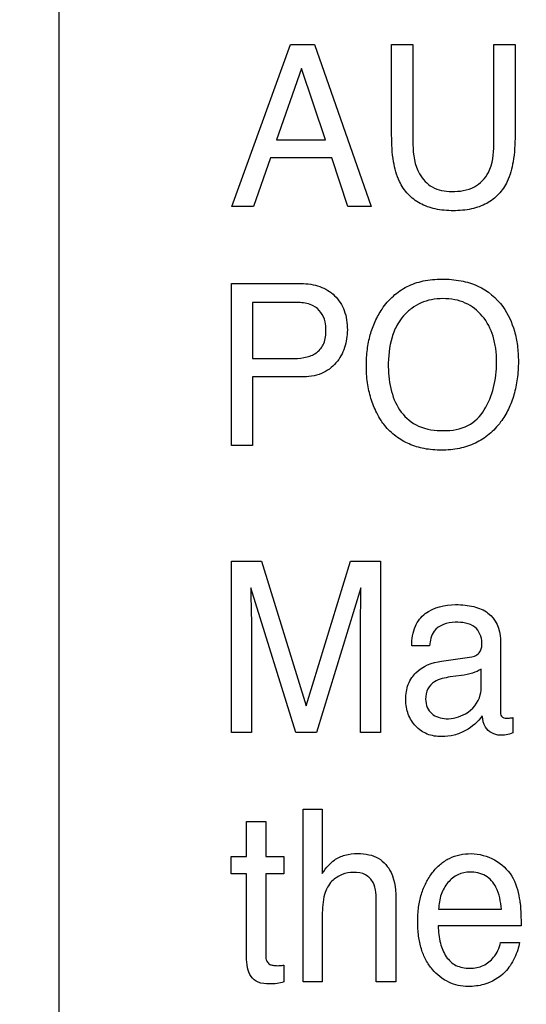
# Model space of a CAD drawing. Units: millimetres. Extents: x 0 to 2700, y 0 to 2000.
# Drawn here: x 1651 to 1657, y 731 to 744 of the extents above; entities that cross this region are included whole.
import ezdxf

# ---------------------------------------------------------------- set-up
doc = ezdxf.new("R2010")
doc.units = ezdxf.units.MM
doc.header["$LTSCALE"] = 148.5
doc.layers.get('0').update_dxf_attribs({"linetype": 'CONTINUOUS'})
doc.layers.add('7_ALL_FEATURES', color=7, linetype='CONTINUOUS')
doc.layers.add('DEF_DRAFT_DIM', color=7, linetype='CONTINUOUS')
doc.styles.get("Standard").update_dxf_attribs({"font": 'txt', "width": 0.8})
doc.dimstyles.new('DIMSTYLE_1', dxfattribs={"dimtxt": 7, "dimasz": 3, "dimexe": 0.8, "dimexo": 0.2, "dimgap": 1.75, "dimtad": 1, "dimdec": 1, "dimdsep": 46, "dimtxsty": 'Standard', "dimblk": 'OPEN', "dimblk1": 'OPEN', "dimblk2": 'OPEN', "dimcen": 0.09, "dimadec": 0, "dimazin": 0, "dimtp": 0.1, "dimtm": 0.1, "dimtfac": 1, "dimtdec": 65535, "dimtofl": 0, "dimtmove": 0, "dimatfit": 3, "dimldrblk": 'OPEN', "dimfxl": 0, "dimtolj": 1, "dimarcsym": 0})

# ---------------------------------------------------------------- blocks, each defined once
blk = doc.blocks.new('_OPEN')
at = {"color": 0, "linetype": 'ByBlock'}
for p, q in [((0, 0), (-1, 0.1167)), ((-1, -0.1167), (0, 0)), ((-1, 0), (0, 0))]:
    blk.add_line(p, q, dxfattribs=at)
blk = doc.blocks.new('*D27')
at = {"layer": 'DEF_DRAFT_DIM', "color": 2, "linetype": 'Continuous'}
for p, q in [((1961.484, 761.208), (1543.877, 761.208)), ((1544.677, 761.208), (1544.677, 664.358)), ((1544.677, 567.508), (1544.677, 664.358)), ((1583.684, 567.508), (1543.877, 567.508))]:
    blk.add_line(p, q, dxfattribs=at)
at = {"layer": 'DEF_DRAFT_DIM', "color": 2, "linetype": 'Continuous', "xscale": 3, "yscale": 3, "zscale": 3}
for p, rotation in [((1544.677, 761.208), 90), ((1544.677, 567.508), 270)]:
    blk.add_blockref('_OPEN', p, dxfattribs=dict(at, rotation=rotation))
blk = doc.blocks.new('*D34')
at = {"layer": 'DEF_DRAFT_DIM', "color": 2, "linetype": 'Continuous'}
for p, q in [((1811.984, 751.708), (1524.032, 751.708)), ((1524.832, 751.708), (1524.832, 659.608)), ((1524.832, 567.508), (1524.832, 659.608)), ((1583.684, 567.508), (1524.032, 567.508))]:
    blk.add_line(p, q, dxfattribs=at)
at = {"layer": 'DEF_DRAFT_DIM', "color": 2, "linetype": 'Continuous', "xscale": 3, "yscale": 3, "zscale": 3}
for p, rotation in [((1524.832, 751.708), 90), ((1524.832, 567.508), 270)]:
    blk.add_blockref('_OPEN', p, dxfattribs=dict(at, rotation=rotation))
blk = doc.blocks.new('*D35')
at = {"layer": 'DEF_DRAFT_DIM', "color": 2, "linetype": 'Continuous'}
for p, q in [((1797.784, 762.008), (1797.784, 550.578)), ((1576.884, 574.308), (1576.884, 550.578)), ((1576.884, 550.578), (1576.884, 548.028)), ((1797.784, 550.578), (1797.784, 548.028)), ((1576.884, 548.828), (1687.334, 548.828)), ((1797.784, 548.828), (1687.334, 548.828))]:
    blk.add_line(p, q, dxfattribs=at)
at = {"layer": 'DEF_DRAFT_DIM', "color": 2, "linetype": 'Continuous', "xscale": 3, "yscale": 3, "zscale": 3, "rotation": 180}
blk.add_blockref('_OPEN', (1576.884, 548.828), dxfattribs=at)
at = {"layer": 'DEF_DRAFT_DIM', "color": 2, "linetype": 'Continuous', "xscale": 3, "yscale": 3, "zscale": 3}
blk.add_blockref('_OPEN', (1797.784, 548.828), dxfattribs=at)

msp = doc.modelspace()

# ---------------------------------------------------------------- linework, layer by layer
at = {"layer": '7_ALL_FEATURES', "color": 7, "linetype": 'Continuous'}
msp.add_line((1651.184, 759.008), (1651.184, 706.008), dxfattribs=at)
at = {"layer": '7_ALL_FEATURES', "color": 40, "linetype": 'Continuous'}
for p, q in [((1653.388, 741.394), (1654.138, 743.462)), ((1654.138, 743.462), (1654.442, 743.462)), ((1654.442, 743.462), (1655.166, 741.394)), ((1655.427, 743.462), (1655.699, 743.462)), ((1655.427, 742.302), (1655.427, 743.462)), ((1655.699, 743.462), (1655.699, 742.184)), ((1656.729, 743.462), (1657.001, 743.462)), ((1656.729, 742.184), (1656.729, 743.462)), ((1657.001, 743.462), (1657.001, 742.302)), ((1654.279, 743.156), (1653.96, 742.243)), ((1654.585, 742.243), (1654.279, 743.156)), ((1653.96, 742.243), (1654.585, 742.243)), ((1653.881, 742.014), (1653.665, 741.394)), ((1654.662, 742.014), (1653.881, 742.014)), ((1654.87, 741.394), (1654.662, 742.014)), ((1653.665, 741.394), (1653.388, 741.394)), ((1655.166, 741.394), (1654.87, 741.394)), ((1653.383, 740.411), (1654.273, 740.411)), ((1653.383, 738.346), (1653.383, 740.411)), ((1654.186, 740.171), (1653.652, 740.171)), ((1653.652, 740.171), (1653.652, 739.455)), ((1653.652, 739.455), (1654.186, 739.455)), ((1654.273, 739.219), (1653.652, 739.219)), ((1653.652, 739.219), (1653.652, 738.346)), ((1653.652, 738.346), (1653.383, 738.346)), ((1653.383, 736.869), (1653.767, 736.869)), ((1653.383, 734.683), (1653.383, 736.869)), ((1653.767, 736.869), (1654.338, 735.021)), ((1654.338, 735.021), (1654.903, 736.869)), ((1654.903, 736.869), (1655.286, 736.869)), ((1655.286, 736.869), (1655.286, 734.683)), ((1654.203, 734.683), (1653.632, 736.527)), ((1653.632, 736.527), (1653.632, 736.46)), ((1655.034, 736.527), (1654.469, 734.683)), ((1653.64, 735.973), (1653.64, 734.683)), ((1655.028, 734.683), (1655.028, 735.973)), ((1655.909, 735.789), (1655.683, 735.789)), ((1656.814, 735.876), (1656.814, 734.957)), ((1656.063, 735.594), (1656.449, 735.647)), ((1656.319, 735.411), (1656.172, 735.391)), ((1656.57, 735.278), (1656.57, 735.493)), ((1656.974, 734.874), (1656.974, 734.677)), ((1653.64, 734.683), (1653.383, 734.683)), ((1654.469, 734.683), (1654.203, 734.683)), ((1655.286, 734.683), (1655.028, 734.683)), ((1654.298, 733.704), (1654.542, 733.704)), ((1654.298, 731.5), (1654.298, 733.704)), ((1654.542, 733.704), (1654.542, 732.884)), ((1653.575, 733.548), (1653.822, 733.548)), ((1653.575, 733.102), (1653.575, 733.548)), ((1653.822, 733.548), (1653.822, 733.102)), ((1653.379, 733.102), (1653.575, 733.102)), ((1653.379, 732.881), (1653.379, 733.102)), ((1653.822, 733.102), (1654.054, 733.102)), ((1654.054, 733.102), (1654.054, 732.881)), ((1653.575, 732.881), (1653.379, 732.881)), ((1653.575, 731.821), (1653.575, 732.881)), ((1654.054, 732.881), (1653.822, 732.881)), ((1653.822, 732.881), (1653.822, 731.837)), ((1655.23, 731.5), (1655.23, 732.51)), ((1655.481, 732.528), (1655.481, 731.5)), ((1656.026, 732.429), (1656.826, 732.429)), ((1654.542, 732.35), (1654.542, 731.5)), ((1657.077, 732.215), (1656.02, 732.215)), ((1656.815, 732.003), (1657.056, 732.003)), ((1654.054, 731.714), (1654.054, 731.5)), ((1654.542, 731.5), (1654.298, 731.5)), ((1655.481, 731.5), (1655.23, 731.5))]:
    msp.add_line(p, q, dxfattribs=at)
for points, knots in [([(1657.001, 742.302), (1657.001, 742.189), (1656.99, 741.989), (1656.922, 741.728), (1656.8, 741.545), (1656.64, 741.422), (1656.438, 741.352), (1656.213, 741.333), (1655.989, 741.352), (1655.788, 741.422), (1655.628, 741.545), (1655.506, 741.728), (1655.437, 741.989), (1655.427, 742.189), (1655.427, 742.302)], [0, 0, 0, 0, 0.118544, 0.209944, 0.279208, 0.346471, 0.418303, 0.500153, 0.582097, 0.653784, 0.720853, 0.790017, 0.88147, 1, 1, 1, 1]), ([(1655.699, 742.184), (1655.699, 742.056), (1655.729, 741.84), (1655.937, 741.616), (1656.107, 741.585), (1656.191, 741.585)], [0, 0, 0, 0, 0.441646, 0.709292, 1, 1, 1, 1]), ([(1656.191, 741.585), (1656.29, 741.585), (1656.485, 741.608), (1656.709, 741.847), (1656.729, 742.064), (1656.729, 742.184)], [0, 0, 0, 0, 0.323695, 0.605075, 1, 1, 1, 1]), ([(1655.293, 738.663), (1655.272, 738.695), (1655.221, 738.785), (1655.156, 738.946), (1655.113, 739.15), (1655.1, 739.361), (1655.112, 739.566), (1655.149, 739.755), (1655.212, 739.929), (1655.306, 740.1), (1655.44, 740.257), (1655.62, 740.381), (1655.834, 740.454), (1656.069, 740.475), (1656.305, 740.455), (1656.59, 740.371), (1656.764, 740.228), (1656.845, 740.116)], [0, 0, 0, 0, 0.03526, 0.095177, 0.158296, 0.226306, 0.288259, 0.346573, 0.402496, 0.457381, 0.52493, 0.589768, 0.656456, 0.729324, 0.804859, 0.872809, 1, 1, 1, 1]), ([(1654.273, 740.411), (1654.354, 740.411), (1654.51, 740.389), (1654.713, 740.268), (1654.842, 740.065), (1654.862, 739.904), (1654.862, 739.819)], [0, 0, 0, 0, 0.257768, 0.492874, 0.731065, 1, 1, 1, 1]), ([(1654.428, 740.127), (1654.376, 740.153), (1654.292, 740.168), (1654.21, 740.171), (1654.186, 740.171)], [0, 0, 0, 0, 0.705531, 1, 1, 1, 1]), ([(1656.608, 738.799), (1656.66, 738.887), (1656.721, 739.035), (1656.76, 739.243), (1656.769, 739.411), (1656.759, 739.578), (1656.716, 739.783), (1656.604, 740.004), (1656.411, 740.155), (1656.229, 740.21), (1656.083, 740.223), (1655.936, 740.21), (1655.8, 740.168), (1655.678, 740.097), (1655.578, 740.006), (1655.527, 739.933), (1655.506, 739.897)], [0, 0, 0, 0, 0.122746, 0.186317, 0.252703, 0.321739, 0.385136, 0.501505, 0.610001, 0.665785, 0.725907, 0.784539, 0.839817, 0.894349, 0.950823, 1, 1, 1, 1]), ([(1654.589, 739.819), (1654.589, 739.854), (1654.583, 739.973), (1654.503, 740.089), (1654.428, 740.127)], [0, 0, 0, 0, 0.291648, 1, 1, 1, 1]), ([(1656.845, 740.116), (1656.912, 740.022), (1656.988, 739.856), (1657.035, 739.614), (1657.047, 739.409), (1657.034, 739.198), (1656.992, 738.993), (1656.921, 738.807), (1656.818, 738.634), (1656.677, 738.482), (1656.496, 738.366), (1656.287, 738.298), (1656.065, 738.279), (1655.847, 738.296), (1655.649, 738.356), (1655.476, 738.457), (1655.361, 738.567), (1655.307, 738.641), (1655.293, 738.663)], [0, 0, 0, 0, 0.104319, 0.161199, 0.222918, 0.289804, 0.35204, 0.411149, 0.468864, 0.533822, 0.596619, 0.661227, 0.731361, 0.797174, 0.858003, 0.916808, 0.976848, 1, 1, 1, 1]), ([(1654.186, 739.455), (1654.24, 739.455), (1654.342, 739.466), (1654.484, 739.524), (1654.58, 739.652), (1654.589, 739.76), (1654.589, 739.819)], [0, 0, 0, 0, 0.263717, 0.493844, 0.717655, 1, 1, 1, 1]), ([(1654.862, 739.819), (1654.862, 739.743), (1654.839, 739.591), (1654.729, 739.387), (1654.53, 739.238), (1654.361, 739.219), (1654.273, 739.219)], [0, 0, 0, 0, 0.242944, 0.479022, 0.72012, 1, 1, 1, 1]), ([(1655.506, 739.897), (1655.475, 739.844), (1655.4, 739.668), (1655.384, 739.476), (1655.384, 739.349)], [0, 0, 0, 0, 0.329093, 1, 1, 1, 1]), ([(1655.384, 739.349), (1655.384, 739.243), (1655.408, 739.038), (1655.529, 738.76), (1655.772, 738.559), (1655.982, 738.534), (1656.092, 738.534)], [0, 0, 0, 0, 0.261378, 0.500291, 0.731347, 1, 1, 1, 1]), ([(1656.092, 738.534), (1656.196, 738.534), (1656.405, 738.567), (1656.558, 738.717), (1656.608, 738.799)], [0, 0, 0, 0, 0.522122, 1, 1, 1, 1]), ([(1655.028, 735.973), (1655.028, 736.047), (1655.032, 736.231), (1655.034, 736.416), (1655.034, 736.527)], [0, 0, 0, 0, 0.401745, 1, 1, 1, 1]), ([(1653.632, 736.46), (1653.632, 736.427), (1653.633, 736.345), (1653.636, 736.215), (1653.639, 736.087), (1653.64, 736.006), (1653.64, 735.973)], [0, 0, 0, 0, 0.208226, 0.502818, 0.795392, 1, 1, 1, 1]), ([(1655.683, 735.789), (1655.685, 735.874), (1655.703, 736.032), (1655.889, 736.268), (1656.15, 736.323), (1656.361, 736.311), (1656.503, 736.286), (1656.72, 736.204), (1656.814, 735.998), (1656.814, 735.876)], [0, 0, 0, 0, 0.15329, 0.276123, 0.518833, 0.592012, 0.658946, 0.779011, 1, 1, 1, 1]), ([(1656.237, 736.09), (1656.139, 736.09), (1655.948, 736.028), (1655.917, 735.854), (1655.909, 735.789)], [0, 0, 0, 0, 0.59929, 1, 1, 1, 1]), ([(1656.577, 735.828), (1656.577, 735.901), (1656.504, 736.075), (1656.323, 736.09), (1656.237, 736.09)], [0, 0, 0, 0, 0.457473, 1, 1, 1, 1]), ([(1656.449, 735.647), (1656.494, 735.655), (1656.576, 735.708), (1656.577, 735.793), (1656.577, 735.828)], [0, 0, 0, 0, 0.567502, 1, 1, 1, 1]), ([(1655.684, 735.383), (1655.699, 735.405), (1655.793, 735.518), (1655.943, 735.577), (1656.063, 735.594)], [0, 0, 0, 0, 0.17734, 1, 1, 1, 1]), ([(1656.172, 735.391), (1656.104, 735.381), (1655.99, 735.359), (1655.875, 735.242), (1655.854, 735.117), (1655.871, 735.003), (1655.913, 734.946), (1655.938, 734.925)], [0, 0, 0, 0, 0.309521, 0.494443, 0.696258, 0.853913, 1, 1, 1, 1]), ([(1656.57, 735.493), (1656.536, 735.47), (1656.452, 735.435), (1656.365, 735.417), (1656.319, 735.411)], [0, 0, 0, 0, 0.468998, 1, 1, 1, 1]), ([(1656.583, 734.895), (1656.529, 734.817), (1656.411, 734.72), (1656.224, 734.642), (1656.055, 734.622), (1655.878, 734.649), (1655.725, 734.756), (1655.644, 734.887), (1655.612, 735.006), (1655.605, 735.104), (1655.612, 735.203), (1655.635, 735.299), (1655.666, 735.357), (1655.684, 735.383)], [0, 0, 0, 0, 0.173359, 0.270529, 0.369403, 0.483397, 0.59202, 0.702238, 0.758412, 0.817897, 0.882139, 0.940399, 1, 1, 1, 1]), ([(1656.368, 734.923), (1656.458, 734.971), (1656.56, 735.098), (1656.57, 735.239), (1656.57, 735.278)], [0, 0, 0, 0, 0.726004, 1, 1, 1, 1]), ([(1655.938, 734.925), (1655.986, 734.882), (1656.143, 734.834), (1656.293, 734.882), (1656.368, 734.923)], [0, 0, 0, 0, 0.431338, 1, 1, 1, 1]), ([(1656.806, 734.649), (1656.737, 734.649), (1656.607, 734.72), (1656.589, 734.845), (1656.583, 734.895)], [0, 0, 0, 0, 0.577036, 1, 1, 1, 1]), ([(1656.814, 734.957), (1656.814, 734.934), (1656.815, 734.879), (1656.884, 734.864), (1656.932, 734.867), (1656.959, 734.871), (1656.974, 734.874)], [0, 0, 0, 0, 0.312222, 0.635492, 0.797799, 1, 1, 1, 1]), ([(1654.542, 732.884), (1654.567, 732.92), (1654.614, 732.982), (1654.706, 733.07), (1654.834, 733.128), (1654.987, 733.144), (1655.133, 733.131), (1655.298, 733.072), (1655.47, 732.868), (1655.481, 732.653), (1655.481, 732.528)], [0, 0, 0, 0, 0.092132, 0.161797, 0.264357, 0.37843, 0.47997, 0.569211, 0.73981, 1, 1, 1, 1]), ([(1655.771, 732.454), (1655.779, 732.51), (1655.801, 732.618), (1655.86, 732.768), (1655.943, 732.897), (1656.043, 733.004), (1656.162, 733.083), (1656.297, 733.128), (1656.495, 733.149), (1656.648, 733.107), (1656.738, 733.057)], [0, 0, 0, 0, 0.124632, 0.24135, 0.35408, 0.461964, 0.563723, 0.665447, 0.773245, 1, 1, 1, 1]), ([(1656.738, 733.057), (1656.826, 733.008), (1656.982, 732.866), (1657.04, 732.667), (1657.054, 732.568)], [0, 0, 0, 0, 0.502468, 1, 1, 1, 1]), ([(1655.23, 732.51), (1655.23, 732.597), (1655.232, 732.741), (1655.095, 732.885), (1654.943, 732.907), (1654.816, 732.884), (1654.726, 732.835), (1654.632, 732.766), (1654.55, 732.594), (1654.542, 732.44), (1654.542, 732.35)], [0, 0, 0, 0, 0.19827, 0.302287, 0.420989, 0.532452, 0.590135, 0.651594, 0.795506, 1, 1, 1, 1]), ([(1656.424, 732.902), (1656.372, 732.902), (1656.264, 732.88), (1656.134, 732.771), (1656.047, 732.615), (1656.028, 732.492), (1656.026, 732.429)], [0, 0, 0, 0, 0.228813, 0.464858, 0.720209, 1, 1, 1, 1]), ([(1656.826, 732.429), (1656.817, 732.524), (1656.792, 732.689), (1656.635, 732.878), (1656.493, 732.902), (1656.424, 732.902)], [0, 0, 0, 0, 0.416282, 0.70283, 1, 1, 1, 1]), ([(1657.054, 732.568), (1657.059, 732.547), (1657.076, 732.43), (1657.077, 732.311), (1657.077, 732.215)], [0, 0, 0, 0, 0.182216, 1, 1, 1, 1]), ([(1657.056, 732.003), (1657.052, 731.971), (1657.037, 731.903), (1656.994, 731.805), (1656.941, 731.71), (1656.832, 731.57), (1656.674, 731.478), (1656.504, 731.447), (1656.353, 731.437), (1656.142, 731.479), (1655.965, 731.625), (1655.858, 731.78), (1655.8, 731.925), (1655.766, 732.091), (1655.756, 732.27), (1655.763, 732.394), (1655.771, 732.454)], [0, 0, 0, 0, 0.041841, 0.090369, 0.139987, 0.183791, 0.322339, 0.363669, 0.409426, 0.520592, 0.635627, 0.699062, 0.765848, 0.838658, 0.919569, 1, 1, 1, 1]), ([(1656.02, 732.215), (1656.022, 732.141), (1656.038, 732.004), (1656.108, 731.822), (1656.22, 731.716), (1656.331, 731.681), (1656.422, 731.672), (1656.512, 731.68), (1656.623, 731.716), (1656.748, 731.815), (1656.8, 731.935), (1656.815, 732.003)], [0, 0, 0, 0, 0.16991, 0.312952, 0.439468, 0.50531, 0.577954, 0.647152, 0.711997, 0.841323, 1, 1, 1, 1]), ([(1654.054, 731.5), (1654.025, 731.491), (1653.964, 731.477), (1653.853, 731.473), (1653.73, 731.482), (1653.625, 731.566), (1653.584, 731.688), (1653.575, 731.775), (1653.575, 731.821)], [0, 0, 0, 0, 0.127185, 0.265039, 0.470521, 0.632933, 0.802041, 1, 1, 1, 1]), ([(1653.822, 731.837), (1653.822, 731.813), (1653.826, 731.769), (1653.866, 731.723), (1653.917, 731.71), (1653.962, 731.707), (1654.01, 731.71), (1654.039, 731.712), (1654.054, 731.714)], [0, 0, 0, 0, 0.228462, 0.414597, 0.541684, 0.722852, 0.846707, 1, 1, 1, 1])]:
    msp.add_open_spline(points, degree=3, knots=knots, dxfattribs=at)
for points in [[(1656.888, 734.653), (1656.861, 734.649), (1656.834, 734.649), (1656.806, 734.649)], [(1656.974, 734.677), (1656.946, 734.667), (1656.917, 734.659), (1656.888, 734.653)]]:
    msp.add_open_spline(points, degree=3, dxfattribs=at)

# ---------------------------------------------------------------- dimensions: what is measured, and where the dimension line sits
at = {"layer": 'DEF_DRAFT_DIM', "color": 2, "linetype": 'Continuous'}
dim = msp.add_linear_dim(base=(1797.784, 548.828), p1=(1576.884, 574.508), p2=(1797.784, 762.208), text='220.9', dimstyle='DIMSTYLE_1', dxfattribs=at)
dim.commit()
dim.dimension.update_dxf_attribs({"geometry": '*D35', "text_midpoint": (1673.334, 548.828), "dimtype": 160})
for base, p1, text, picture, middle in [((1544.677, 567.508), (1961.684, 761.208), '193.7', '*D27', (1544.677, 650.358)), ((1524.832, 567.508), (1812.184, 751.708), '184.2', '*D34', (1524.832, 645.608))]:
    dim = msp.add_linear_dim(base=base, p1=p1, p2=(1583.884, 567.508), angle=270, text=text, dimstyle='DIMSTYLE_1', dxfattribs=at)
    dim.commit()
    dim.dimension.update_dxf_attribs({"geometry": picture, "text_midpoint": middle, "dimtype": 160})

doc.saveas('drawing.dxf')
